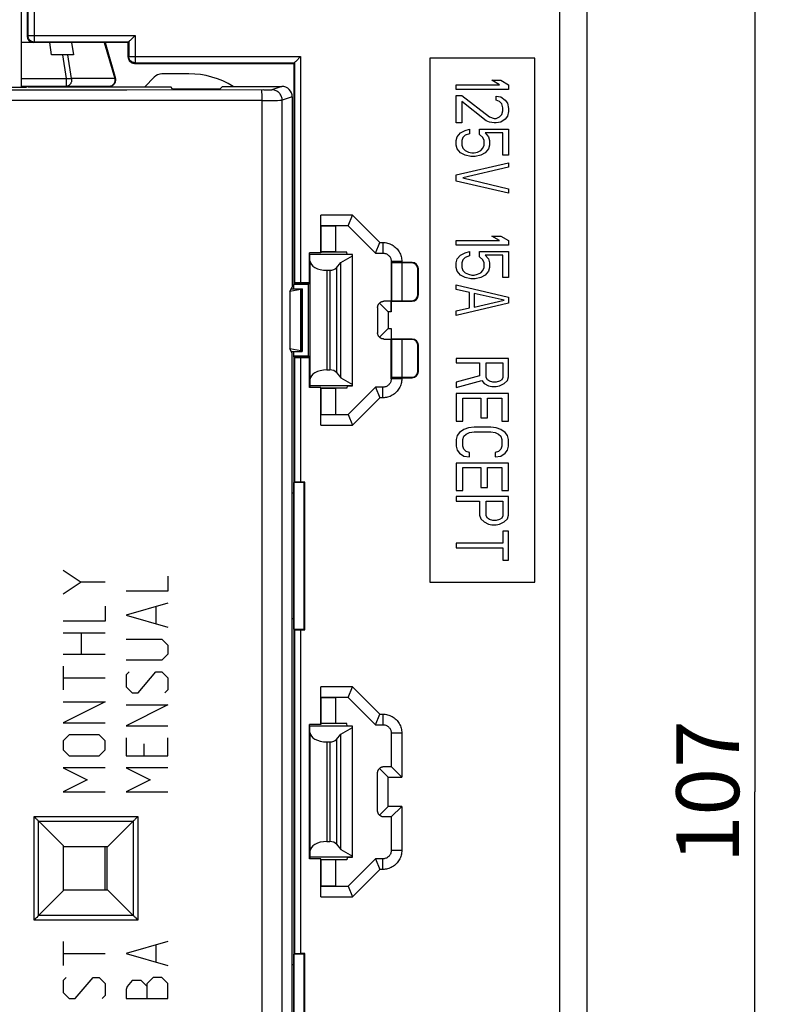
# Model space of a CAD drawing. Units: millimetres. Extents: x 61 to 244, y 51 to 180.
# Drawn here: x 207 to 244, y 95 to 142 of the extents above; entities that cross this region are included whole.
import ezdxf

# ---------------------------------------------------------------- set-up
doc = ezdxf.new("R2010")
doc.units = ezdxf.units.MM
doc.header["$LTSCALE"] = 16.335
doc.layers.get('0').update_dxf_attribs({"linetype": 'CONTINUOUS'})
for name, color, linetype in [('ASSI', 7, 'CONTINUOUS'), ('DRAFT', 7, 'CONTINUOUS'), ('IMPORT_IGES', 7, 'CONTINUOUS'), ('RACCORDO', 7, 'CONTINUOUS')]:
    doc.layers.add(name, color=color, linetype=linetype)
doc.styles.get("Standard").update_dxf_attribs({"font": 'txt', "width": 0.8})
doc.dimstyles.new('DIMSTYLE_1', dxfattribs={"dimtxt": 3, "dimasz": 3, "dimexe": 1.5, "dimexo": 0.5, "dimgap": 0.75, "dimtad": 1, "dimtxsty": 'STANDARD', "dimblk": '_FILLED', "dimblk1": '_FILLED', "dimblk2": '_FILLED', "dimcen": 0.09, "dimadec": 0, "dimazin": 0, "dimtfac": 1, "dimtofl": 0, "dimtmove": 0, "dimatfit": 3, "dimldrblk": '_FILLED', "dimfxl": 1, "dimtolj": 1, "dimarcsym": 0})

# ---------------------------------------------------------------- blocks, each defined once
blk = doc.blocks.new('_FILLED')
at = {"color": 0, "linetype": 'BYBLOCK'}
blk.add_solid([(0, 0), (-1, 0.317), (-1, -0.317)], dxfattribs=at)
blk = doc.blocks.new('*D1')
at = {"color": 7, "linetype": 'CONTINUOUS'}
for p, q in [((229.639, 158.195), (243.639, 158.195)), ((242.139, 158.195), (242.139, 104.695)), ((242.139, 51.195), (242.139, 104.695)), ((229.639, 51.195), (243.639, 51.195))]:
    blk.add_line(p, q, dxfattribs=at)
at = {"color": 7, "linetype": 'CONTINUOUS', "xscale": 3, "yscale": 3, "zscale": 3}
for p, rotation in [((242.139, 158.195), 90), ((242.139, 51.195), 270)]:
    blk.add_blockref('_FILLED', p, dxfattribs=dict(at, rotation=rotation))
at = {"color": 7, "linetype": 'CONTINUOUS', "insert": (238.389, 104.695), "char_height": 3, "width": 9.64286, "attachment_point": 2, "rotation": 90, "line_spacing_factor": 0.9}
blk.add_mtext('107', dxfattribs=at)

msp = doc.modelspace()

# ---------------------------------------------------------------- linework, layer by layer
at = {"color": 253, "linetype": 'CONTINUOUS'}
for p, q in [((232.839, 56.195), (232.839, 153.195)), ((207.448, 145.787), (207.448, 140.775)), ((207.748, 145.787), (207.748, 140.475)), ((207.418, 140.745), (207.448, 140.775)), ((207.448, 140.775), (212.569, 140.775)), ((207.718, 140.445), (207.748, 140.475)), ((207.748, 140.475), (212.269, 140.475)), ((212.269, 140.475), (212.269, 139.775)), ((212.569, 140.775), (212.569, 139.475)), ((212.269, 139.775), (212.239, 139.745)), ((212.269, 139.775), (220.469, 139.775)), ((220.469, 139.775), (220.469, 128.98)), ((212.569, 139.475), (212.539, 139.445)), ((212.569, 139.475), (220.169, 139.475)), ((220.169, 139.475), (220.169, 128.975)), ((212.181, 138.173), (205.653, 138.17)), ((218.714, 138.177), (212.181, 138.173)), ((218.714, 138.177), (218.844, 138.178)), ((218.844, 138.178), (218.928, 138.179)), ((218.928, 138.179), (218.977, 138.18)), ((218.977, 138.18), (219.017, 138.181)), ((219.571, 138.345), (219.089, 138.185)), ((212.186, 137.673), (205.65, 137.67)), ((218.631, 137.677), (212.186, 137.673)), ((218.631, 137.805), (218.629, 137.886)), ((218.631, 137.72), (218.631, 137.805)), ((218.631, 71.714), (218.631, 137.72)), ((218.631, 137.677), (219.099, 137.678)), ((219.099, 137.678), (219.364, 137.68)), ((219.364, 137.68), (219.479, 137.682)), ((219.479, 137.682), (219.534, 137.683)), ((220.071, 137.846), (219.588, 137.685)), ((219.588, 71.706), (219.588, 137.685)), ((224.389, 130.9), (224.389, 130.395)), ((220.914, 130.026), (220.914, 124.365)), ((222.177, 129.689), (222.177, 124.702)), ((225.294, 129.995), (224.789, 129.995)), ((225.767, 129.923), (225.789, 129.945)), ((226.067, 129.623), (226.089, 129.646)), ((221.714, 129.572), (221.714, 124.818)), ((221.86, 129.572), (221.86, 124.818)), ((226.067, 128.418), (226.089, 128.395)), ((225.767, 128.118), (225.789, 128.095)), ((225.767, 126.273), (225.789, 126.295)), ((226.067, 125.973), (226.089, 125.996)), ((220.169, 125.416), (220.169, 119.466)), ((220.469, 125.411), (220.469, 119.472)), ((226.067, 124.768), (226.089, 124.745)), ((225.294, 124.395), (224.789, 124.395)), ((225.767, 124.468), (225.789, 124.445)), ((224.389, 123.491), (224.389, 123.995)), ((209.139, 115.267), (209.997, 114.695)), ((209.997, 114.695), (209.139, 114.124)), ((211.139, 114.695), (209.997, 114.695)), ((214.139, 114.981), (214.139, 114.267)), ((214.139, 114.267), (212.139, 114.267)), ((214.139, 113.695), (212.139, 113.124)), ((211.139, 113.553), (211.139, 112.838)), ((213.568, 113.505), (213.568, 112.743)), ((211.139, 112.838), (209.139, 112.838)), ((212.139, 113.124), (214.139, 112.553)), ((211.139, 112.267), (209.139, 112.267)), ((209.997, 112.267), (209.997, 111.267)), ((220.169, 112.424), (220.169, 96.966)), ((220.469, 112.419), (220.469, 96.972)), ((212.139, 111.981), (213.854, 111.981)), ((213.854, 111.981), (214.139, 111.695)), ((214.139, 111.695), (214.139, 111.267)), ((209.139, 111.267), (211.139, 111.267)), ((213.854, 110.981), (212.139, 110.981)), ((214.139, 111.267), (213.854, 110.981)), ((209.139, 110.695), (209.139, 109.553)), ((212.282, 110.41), (212.139, 110.267)), ((212.711, 109.41), (213.568, 110.41)), ((213.568, 110.41), (213.854, 110.41)), ((213.854, 110.41), (214.139, 110.124)), ((209.139, 110.124), (211.139, 110.124)), ((212.139, 110.267), (212.139, 109.695)), ((214.139, 110.124), (214.139, 109.553)), ((212.139, 109.695), (212.425, 109.41)), ((214.139, 109.553), (213.997, 109.41)), ((211.139, 108.981), (209.139, 107.981)), ((209.139, 108.981), (211.139, 108.981)), ((212.425, 109.41), (212.711, 109.41)), ((214.139, 108.838), (212.139, 107.838)), ((212.139, 108.838), (214.139, 108.838)), ((224.389, 108.4), (224.389, 107.895)), ((209.139, 107.981), (211.139, 107.981)), ((212.139, 107.838), (214.139, 107.838)), ((209.425, 107.41), (209.139, 107.124)), ((209.139, 107.124), (209.139, 106.695)), ((210.854, 107.41), (209.425, 107.41)), ((211.139, 107.124), (210.854, 107.41)), ((211.139, 106.695), (211.139, 107.124)), ((212.139, 107.267), (212.139, 106.41)), ((214.139, 106.41), (214.139, 107.267)), ((220.914, 107.526), (220.914, 101.865)), ((222.177, 107.189), (222.177, 102.202)), ((225.294, 107.495), (224.789, 107.495)), ((209.139, 106.695), (209.425, 106.41)), ((210.854, 106.41), (211.139, 106.695)), ((212.997, 106.41), (212.997, 106.981)), ((221.714, 107.072), (221.714, 102.318)), ((221.86, 107.072), (221.86, 102.318)), ((209.425, 106.41), (210.854, 106.41)), ((212.139, 106.41), (214.139, 106.41)), ((211.139, 105.838), (209.139, 105.838)), ((209.139, 105.838), (210.282, 105.267)), ((214.139, 105.838), (212.139, 105.838)), ((212.139, 105.838), (213.282, 105.267)), ((210.282, 105.267), (209.139, 104.695)), ((213.282, 105.267), (212.139, 104.695)), ((209.139, 104.695), (211.139, 104.695)), ((212.139, 104.695), (214.139, 104.695)), ((207.75, 103.515), (212.707, 103.519)), ((207.75, 98.576), (207.75, 103.515)), ((212.707, 103.519), (212.707, 98.572)), ((207.969, 98.797), (207.969, 103.294)), ((207.971, 103.292), (212.481, 103.296)), ((212.479, 103.293), (212.479, 98.798)), ((224.389, 100.991), (224.389, 101.495)), ((225.294, 101.895), (224.789, 101.895)), ((212.481, 98.795), (207.971, 98.799)), ((212.707, 98.572), (207.75, 98.576)), ((209.139, 97.553), (209.139, 96.41)), ((214.139, 97.553), (212.139, 96.981)), ((213.568, 97.362), (213.568, 96.6)), ((209.139, 96.981), (211.139, 96.981)), ((212.139, 96.981), (214.139, 96.41)), ((209.282, 95.838), (209.139, 95.695)), ((209.711, 94.838), (210.568, 95.838)), ((210.568, 95.838), (210.854, 95.838)), ((210.854, 95.838), (211.139, 95.553)), ((213.425, 95.838), (213.139, 95.553)), ((213.854, 95.838), (213.425, 95.838)), ((214.139, 95.553), (213.854, 95.838)), ((209.139, 95.695), (209.139, 95.124)), ((211.139, 95.553), (211.139, 94.981)), ((212.187, 95.41), (212.139, 95.267)), ((212.425, 95.695), (212.187, 95.41)), ((212.854, 95.695), (212.425, 95.695)), ((213.139, 95.41), (212.854, 95.695)), ((213.139, 94.838), (213.139, 95.553)), ((214.139, 94.838), (214.139, 95.553)), ((209.139, 95.124), (209.425, 94.838)), ((211.139, 94.981), (210.997, 94.838)), ((212.139, 95.267), (212.139, 94.838)), ((209.425, 94.838), (209.711, 94.838)), ((212.139, 94.838), (214.139, 94.838))]:
    msp.add_line(p, q, dxfattribs=at)
at = {"color": 7, "linetype": 'CONTINUOUS'}
for p, q in [((234.139, 56.195), (234.139, 153.195)), ((207.418, 143.695), (207.418, 140.745)), ((212.239, 140.445), (212.269, 140.475)), ((212.351, 140.557), (212.365, 140.571)), ((212.365, 140.571), (212.553, 140.759)), ((212.553, 140.759), (212.569, 140.775)), ((212.239, 140.445), (207.139, 140.445)), ((212.239, 139.745), (212.239, 140.445)), ((220.251, 139.557), (220.265, 139.571)), ((220.265, 139.571), (220.453, 139.759)), ((220.453, 139.759), (220.469, 139.775)), ((226.639, 139.695), (226.639, 114.695)), ((231.639, 139.695), (226.639, 139.695)), ((231.639, 114.695), (231.639, 139.695)), ((212.539, 139.445), (220.139, 139.445)), ((220.139, 139.445), (220.169, 139.475)), ((220.139, 139.445), (220.139, 128.945)), ((229.592, 138.643), (230.017, 138.643)), ((229.964, 138.425), (229.592, 138.643)), ((230.017, 138.643), (230.389, 138.425)), ((201.754, 138.302), (207.389, 138.302)), ((216.737, 138.345), (219.571, 138.345)), ((227.889, 138.206), (227.889, 138.425)), ((227.889, 138.425), (229.964, 138.425)), ((230.389, 138.206), (227.889, 138.206)), ((230.389, 138.425), (230.389, 138.206)), ((220.071, 137.846), (220.071, 128.765)), ((227.889, 136.602), (227.889, 137.914)), ((227.889, 137.914), (228.155, 137.914)), ((228.155, 137.914), (229.485, 136.893)), ((229.804, 137.695), (229.804, 137.878)), ((229.804, 137.878), (230.017, 137.841)), ((229.964, 137.623), (229.804, 137.695)), ((230.017, 137.841), (230.23, 137.695)), ((230.23, 137.695), (230.336, 137.55)), ((228.155, 137.623), (228.155, 136.602)), ((229.326, 136.711), (228.155, 137.623)), ((230.07, 137.513), (229.964, 137.623)), ((230.123, 137.331), (230.07, 137.513)), ((230.07, 137.003), (230.123, 137.185)), ((230.123, 137.185), (230.123, 137.331)), ((230.336, 137.55), (230.389, 137.294)), ((230.389, 137.294), (230.389, 137.149)), ((229.485, 136.638), (229.326, 136.711)), ((229.485, 136.893), (229.698, 136.82)), ((229.698, 136.82), (229.804, 136.82)), ((229.804, 136.82), (229.964, 136.893)), ((229.964, 136.893), (230.07, 137.003)), ((230.23, 136.784), (230.017, 136.638)), ((230.336, 136.93), (230.23, 136.784)), ((230.389, 137.149), (230.336, 136.93)), ((228.155, 136.602), (227.889, 136.602)), ((228.102, 136.128), (228.315, 136.237)), ((228.315, 136.237), (228.528, 136.31)), ((228.528, 136.31), (228.528, 136.091)), ((229.006, 136.055), (229.006, 136.31)), ((229.006, 136.31), (230.389, 136.31)), ((229.698, 136.602), (229.485, 136.638)), ((229.804, 136.602), (229.698, 136.602)), ((230.017, 136.638), (229.804, 136.602)), ((230.389, 136.31), (230.389, 135.07)), ((227.889, 135.763), (227.943, 135.945)), ((227.889, 135.544), (227.889, 135.763)), ((227.943, 135.945), (228.102, 136.128)), ((228.209, 135.909), (228.155, 135.763)), ((228.155, 135.763), (228.155, 135.544)), ((228.315, 136.018), (228.209, 135.909)), ((228.528, 136.091), (228.315, 136.018)), ((229.166, 135.909), (229.006, 136.055)), ((229.219, 135.763), (229.166, 135.909)), ((229.219, 135.544), (229.219, 135.763)), ((230.123, 136.128), (229.272, 136.128)), ((229.272, 136.128), (229.432, 135.945)), ((229.432, 135.945), (229.485, 135.763)), ((229.485, 135.763), (229.485, 135.544)), ((230.123, 135.07), (230.123, 136.128)), ((227.943, 135.362), (227.889, 135.544)), ((228.102, 135.18), (227.943, 135.362)), ((228.155, 135.544), (228.209, 135.399)), ((228.209, 135.399), (228.315, 135.289)), ((228.315, 135.289), (228.475, 135.216)), ((228.9, 135.216), (229.06, 135.289)), ((229.06, 135.289), (229.166, 135.399)), ((229.166, 135.399), (229.219, 135.544)), ((229.432, 135.362), (229.272, 135.18)), ((229.485, 135.544), (229.432, 135.362)), ((228.315, 135.07), (228.102, 135.18)), ((228.581, 134.998), (228.315, 135.07)), ((228.475, 135.216), (228.634, 135.18)), ((228.794, 134.998), (228.581, 134.998)), ((228.634, 135.18), (228.74, 135.18)), ((228.74, 135.18), (228.9, 135.216)), ((229.06, 135.07), (228.794, 134.998)), ((229.272, 135.18), (229.06, 135.07)), ((230.389, 135.07), (230.123, 135.07)), ((227.889, 134.123), (230.389, 134.706)), ((230.389, 134.487), (228.209, 133.977)), ((230.389, 134.706), (230.389, 134.487)), ((227.889, 133.831), (227.889, 134.123)), ((228.209, 133.977), (230.389, 133.466)), ((230.389, 133.248), (227.889, 133.831)), ((230.389, 133.466), (230.389, 133.248)), ((221.435, 131.695), (221.431, 132.2)), ((221.431, 130.402), (221.431, 132.2)), ((222.948, 132.2), (221.431, 132.2)), ((222.739, 131.698), (222.948, 132.2)), ((222.948, 132.2), (224.248, 130.9)), ((222.739, 131.695), (221.435, 131.695)), ((221.439, 131.691), (221.435, 131.695)), ((221.439, 131.691), (221.439, 130.45)), ((221.439, 131.691), (222.135, 131.691)), ((222.139, 131.695), (222.135, 131.691)), ((222.135, 131.691), (222.135, 130.45)), ((222.739, 131.695), (224.039, 130.395)), ((229.592, 131.206), (230.017, 131.206)), ((229.964, 130.987), (229.592, 131.206)), ((230.017, 131.206), (230.389, 130.987)), ((224.039, 130.395), (224.248, 130.9)), ((224.248, 130.9), (224.389, 130.9)), ((227.889, 130.987), (229.964, 130.987)), ((227.889, 130.768), (227.889, 130.987)), ((230.389, 130.768), (227.889, 130.768)), ((230.389, 130.987), (230.389, 130.768)), ((220.889, 128.98), (220.889, 130.402)), ((221.431, 130.402), (220.889, 130.402)), ((220.905, 130.323), (220.889, 130.402)), ((220.914, 130.026), (220.905, 130.323)), ((222.939, 130.323), (220.905, 130.323)), ((221.435, 130.445), (221.431, 130.402)), ((221.439, 130.45), (221.435, 130.445)), ((222.677, 130.445), (221.435, 130.445)), ((222.135, 130.45), (221.439, 130.45)), ((222.135, 130.45), (222.139, 130.445)), ((222.384, 129.944), (222.939, 130.265)), ((222.689, 130.332), (222.677, 130.445)), ((222.939, 130.323), (222.689, 130.332)), ((222.939, 124.068), (222.939, 130.323)), ((224.039, 130.395), (224.389, 130.395)), ((227.943, 130.112), (228.102, 130.294)), ((228.102, 130.294), (228.315, 130.404)), ((228.315, 130.185), (228.209, 130.076)), ((228.315, 130.404), (228.528, 130.477)), ((228.528, 130.258), (228.315, 130.185)), ((228.528, 130.477), (228.528, 130.258)), ((229.006, 130.477), (230.389, 130.477)), ((229.006, 130.222), (229.006, 130.477)), ((229.166, 130.076), (229.006, 130.222)), ((230.123, 130.294), (229.272, 130.294)), ((229.272, 130.294), (229.432, 130.112)), ((230.123, 129.237), (230.123, 130.294)), ((230.389, 130.477), (230.389, 129.237)), ((222.177, 129.689), (222.384, 129.944)), ((222.384, 124.447), (222.384, 129.944)), ((224.788, 130.03), (224.789, 129.995)), ((224.789, 129.995), (224.789, 128.095)), ((225.294, 129.945), (224.789, 129.954)), ((224.798, 129.938), (224.789, 129.954)), ((224.798, 129.938), (225.289, 129.923)), ((224.798, 129.938), (224.798, 128.103)), ((225.767, 129.923), (225.289, 129.923)), ((225.289, 129.923), (225.289, 128.118)), ((225.294, 129.995), (225.294, 129.945)), ((225.789, 129.945), (225.294, 129.945)), ((226.089, 128.395), (226.089, 129.646)), ((227.889, 129.93), (227.943, 130.112)), ((227.889, 129.711), (227.889, 129.93)), ((227.943, 129.529), (227.889, 129.711)), ((228.209, 130.076), (228.155, 129.93)), ((228.155, 129.93), (228.155, 129.711)), ((228.155, 129.711), (228.209, 129.565)), ((229.219, 129.93), (229.166, 130.076)), ((229.166, 129.565), (229.219, 129.711)), ((229.219, 129.711), (229.219, 129.93)), ((229.432, 130.112), (229.485, 129.93)), ((229.485, 129.711), (229.432, 129.529)), ((229.485, 129.93), (229.485, 129.711)), ((221.714, 129.572), (221.86, 129.572)), ((226.067, 128.418), (226.067, 129.623)), ((228.102, 129.347), (227.943, 129.529)), ((228.315, 129.237), (228.102, 129.347)), ((228.209, 129.565), (228.315, 129.456)), ((228.315, 129.456), (228.475, 129.383)), ((228.581, 129.164), (228.315, 129.237)), ((228.475, 129.383), (228.634, 129.347)), ((228.634, 129.347), (228.74, 129.347)), ((228.74, 129.347), (228.9, 129.383)), ((229.06, 129.237), (228.794, 129.164)), ((228.9, 129.383), (229.06, 129.456)), ((229.06, 129.456), (229.166, 129.565)), ((229.272, 129.347), (229.06, 129.237)), ((229.432, 129.529), (229.272, 129.347)), ((230.389, 129.237), (230.123, 129.237)), ((219.947, 128.558), (220.071, 128.765)), ((220.169, 128.975), (220.139, 128.945)), ((220.855, 128.945), (220.139, 128.945)), ((220.139, 128.945), (220.148, 128.902)), ((220.148, 128.695), (220.148, 128.902)), ((220.846, 128.902), (220.148, 128.902)), ((220.889, 128.98), (220.469, 128.98)), ((220.846, 128.902), (220.855, 128.945)), ((220.846, 125.489), (220.846, 128.902)), ((220.855, 128.945), (220.889, 128.98)), ((227.889, 128.654), (227.889, 128.873)), ((227.889, 128.873), (230.389, 128.289)), ((228.794, 129.164), (228.581, 129.164)), ((219.947, 128.558), (219.947, 125.833)), ((220.029, 128.695), (220.539, 128.695)), ((220.539, 128.695), (220.539, 125.695)), ((228.528, 128.508), (227.889, 128.654)), ((228.528, 127.779), (228.528, 128.508)), ((230.177, 128.143), (228.74, 128.472)), ((228.74, 128.472), (228.74, 127.815)), ((230.389, 128.289), (230.389, 127.998)), ((224.139, 127.795), (224.139, 126.595)), ((224.228, 128.007), (224.644, 127.591)), ((224.789, 128.095), (224.439, 128.095)), ((224.789, 128.095), (224.794, 127.591)), ((224.794, 128.095), (224.798, 128.103)), ((224.794, 128.094), (225.789, 128.095)), ((224.794, 127.591), (224.794, 128.094)), ((225.289, 128.118), (224.798, 128.103)), ((225.289, 128.118), (225.767, 128.118)), ((230.389, 127.998), (227.889, 127.414)), ((227.889, 127.633), (228.528, 127.779)), ((228.74, 127.815), (230.177, 128.143)), ((224.794, 127.591), (224.644, 127.591)), ((224.644, 127.591), (224.644, 126.8)), ((227.889, 127.414), (227.889, 127.633)), ((224.228, 126.384), (224.644, 126.8)), ((224.644, 126.8), (224.794, 126.8)), ((224.794, 126.8), (224.789, 126.295)), ((224.794, 126.8), (224.794, 126.297)), ((224.439, 126.295), (224.789, 126.295)), ((224.789, 124.395), (224.789, 126.295)), ((225.789, 126.295), (224.794, 126.297)), ((224.794, 126.297), (224.798, 126.288)), ((224.798, 126.288), (225.289, 126.273)), ((224.798, 126.288), (224.798, 124.453)), ((225.767, 126.273), (225.289, 126.273)), ((225.289, 126.273), (225.289, 124.468)), ((226.067, 124.768), (226.067, 125.973)), ((226.089, 124.745), (226.089, 125.996)), ((220.071, 125.625), (219.947, 125.833)), ((220.029, 125.695), (220.539, 125.695)), ((220.071, 83.765), (220.071, 125.625)), ((220.139, 125.445), (220.148, 125.489)), ((220.139, 125.445), (220.855, 125.445)), ((220.139, 125.445), (220.139, 83.945)), ((220.169, 125.416), (220.139, 125.445)), ((220.148, 125.489), (220.148, 125.695)), ((220.148, 125.489), (220.846, 125.489)), ((220.846, 125.489), (220.855, 125.445)), ((220.855, 125.445), (220.889, 125.411)), ((220.469, 125.411), (220.889, 125.411)), ((220.889, 123.989), (220.889, 125.411)), ((230.389, 125.373), (227.889, 125.373)), ((227.889, 125.373), (227.889, 125.154)), ((227.889, 125.154), (229.006, 125.154)), ((229.006, 125.154), (229.006, 124.534)), ((229.326, 125.154), (230.123, 125.154)), ((229.326, 124.461), (229.326, 125.154)), ((230.123, 125.154), (230.123, 124.461)), ((230.389, 124.498), (230.389, 125.373)), ((221.714, 124.818), (221.86, 124.818)), ((222.177, 124.702), (222.384, 124.447)), ((229.006, 124.534), (227.889, 124.242)), ((230.336, 124.315), (230.389, 124.498)), ((220.905, 124.068), (220.889, 123.989)), ((220.914, 124.365), (220.905, 124.068)), ((222.939, 124.068), (220.905, 124.068)), ((222.384, 124.447), (222.939, 124.126)), ((222.689, 124.059), (222.677, 123.945)), ((222.689, 124.059), (222.939, 124.068)), ((224.789, 124.395), (224.788, 124.361)), ((224.789, 124.437), (224.798, 124.453)), ((224.789, 124.437), (225.294, 124.445)), ((225.289, 124.468), (224.798, 124.453)), ((225.289, 124.468), (225.767, 124.468)), ((225.294, 124.445), (225.789, 124.445)), ((225.294, 124.445), (225.294, 124.395)), ((227.889, 123.987), (229.113, 124.315)), ((227.889, 124.242), (227.889, 123.987)), ((229.113, 124.315), (229.219, 124.169)), ((229.219, 124.169), (229.432, 124.06)), ((229.379, 124.352), (229.326, 124.461)), ((229.485, 124.279), (229.379, 124.352)), ((229.432, 124.06), (229.592, 124.024)), ((229.645, 124.242), (229.485, 124.279)), ((229.592, 124.024), (229.804, 124.024)), ((229.804, 124.242), (229.645, 124.242)), ((229.964, 124.279), (229.804, 124.242)), ((229.804, 124.024), (229.964, 124.06)), ((230.07, 124.352), (229.964, 124.279)), ((229.964, 124.06), (230.177, 124.169)), ((230.123, 124.461), (230.07, 124.352)), ((230.177, 124.169), (230.336, 124.315)), ((221.431, 123.989), (220.889, 123.989)), ((221.435, 123.945), (221.431, 123.989)), ((221.431, 122.191), (221.431, 123.989)), ((222.677, 123.945), (221.435, 123.945)), ((221.439, 123.941), (221.435, 123.945)), ((222.135, 123.941), (221.439, 123.941)), ((221.439, 123.941), (221.439, 122.7)), ((222.135, 123.941), (222.139, 123.945)), ((222.135, 123.941), (222.135, 122.7)), ((224.039, 123.995), (222.739, 122.695)), ((224.389, 123.995), (224.039, 123.995)), ((224.039, 123.995), (224.248, 123.491)), ((230.389, 123.695), (227.889, 123.695)), ((227.889, 123.695), (227.889, 122.383)), ((230.389, 122.383), (230.389, 123.695)), ((224.248, 123.491), (222.948, 122.191)), ((224.389, 123.491), (224.248, 123.491)), ((228.209, 123.477), (229.06, 123.477)), ((228.209, 122.383), (228.209, 123.477)), ((229.06, 123.477), (229.06, 122.529)), ((229.379, 123.477), (230.07, 123.477)), ((229.379, 122.529), (229.379, 123.477)), ((230.07, 123.477), (230.07, 122.383)), ((221.431, 122.191), (221.435, 122.695)), ((221.439, 122.7), (221.435, 122.695)), ((221.435, 122.695), (222.739, 122.695)), ((221.439, 122.7), (222.135, 122.7)), ((222.139, 122.695), (222.135, 122.7)), ((222.739, 122.695), (222.948, 122.191)), ((221.431, 122.191), (222.948, 122.191)), ((227.889, 122.383), (228.209, 122.383)), ((229.06, 122.529), (229.379, 122.529)), ((230.07, 122.383), (230.389, 122.383)), ((227.943, 121.69), (227.889, 121.508)), ((228.049, 121.836), (227.943, 121.69)), ((228.262, 121.982), (228.049, 121.836)), ((228.475, 122.055), (228.262, 121.982)), ((228.262, 121.654), (228.368, 121.763)), ((228.368, 121.763), (228.528, 121.836)), ((228.74, 122.091), (228.475, 122.055)), ((228.528, 121.836), (228.74, 121.873)), ((229.538, 122.091), (228.74, 122.091)), ((228.74, 121.873), (229.538, 121.873)), ((229.804, 122.055), (229.538, 122.091)), ((229.538, 121.873), (229.751, 121.836)), ((229.751, 121.836), (229.911, 121.763)), ((230.017, 121.982), (229.804, 122.055)), ((229.911, 121.763), (230.017, 121.654)), ((230.23, 121.836), (230.017, 121.982)), ((230.336, 121.69), (230.23, 121.836)), ((230.389, 121.508), (230.336, 121.69)), ((227.889, 121.508), (227.889, 121.18)), ((228.209, 121.508), (228.262, 121.654)), ((228.209, 121.18), (228.209, 121.508)), ((230.017, 121.654), (230.07, 121.508)), ((230.07, 121.508), (230.07, 121.18)), ((230.389, 121.18), (230.389, 121.508)), ((227.889, 121.18), (227.943, 120.998)), ((227.943, 120.998), (228.049, 120.852)), ((228.049, 120.852), (228.262, 120.706)), ((228.262, 121.034), (228.209, 121.18)), ((228.368, 120.925), (228.262, 121.034)), ((228.528, 120.888), (228.368, 120.925)), ((228.528, 120.669), (228.528, 120.888)), ((229.911, 120.925), (229.751, 120.888)), ((229.751, 120.888), (229.751, 120.669)), ((230.017, 121.034), (229.911, 120.925)), ((230.07, 121.18), (230.017, 121.034)), ((230.017, 120.706), (230.23, 120.852)), ((230.23, 120.852), (230.336, 120.998)), ((230.336, 120.998), (230.389, 121.18)), ((230.389, 120.378), (227.889, 120.378)), ((227.889, 120.378), (227.889, 119.065)), ((228.262, 120.706), (228.528, 120.669)), ((229.751, 120.669), (230.017, 120.706)), ((230.389, 119.065), (230.389, 120.378)), ((228.209, 120.159), (229.06, 120.159)), ((228.209, 119.065), (228.209, 120.159)), ((229.06, 120.159), (229.06, 119.211)), ((229.379, 120.159), (230.07, 120.159)), ((229.379, 119.211), (229.379, 120.159)), ((230.07, 120.159), (230.07, 119.065)), ((220.169, 119.466), (220.148, 119.445)), ((220.639, 119.445), (220.148, 119.445)), ((220.148, 112.445), (220.148, 119.445)), ((220.666, 119.472), (220.469, 119.472)), ((220.666, 119.472), (220.639, 119.445)), ((220.639, 112.445), (220.639, 119.445)), ((220.666, 112.419), (220.666, 119.472)), ((220.139, 118.945), (220.071, 118.945)), ((227.889, 119.065), (228.209, 119.065)), ((229.06, 119.211), (229.379, 119.211)), ((230.07, 119.065), (230.389, 119.065)), ((230.389, 118.774), (227.889, 118.774)), ((227.889, 118.774), (227.889, 118.555)), ((227.889, 118.555), (229.006, 118.555)), ((229.006, 118.555), (229.006, 117.899)), ((229.326, 118.555), (230.123, 118.555)), ((229.326, 117.862), (229.326, 118.555)), ((230.123, 118.555), (230.123, 117.862)), ((230.389, 117.899), (230.389, 118.774)), ((229.006, 117.899), (229.06, 117.716)), ((229.06, 117.716), (229.219, 117.57)), ((229.219, 117.57), (229.432, 117.461)), ((229.379, 117.753), (229.326, 117.862)), ((229.485, 117.68), (229.379, 117.753)), ((229.432, 117.461), (229.592, 117.425)), ((229.645, 117.643), (229.485, 117.68)), ((229.804, 117.643), (229.645, 117.643)), ((229.964, 117.68), (229.804, 117.643)), ((229.804, 117.425), (229.964, 117.461)), ((230.07, 117.753), (229.964, 117.68)), ((229.964, 117.461), (230.177, 117.57)), ((230.123, 117.862), (230.07, 117.753)), ((230.177, 117.57), (230.336, 117.716)), ((230.336, 117.716), (230.389, 117.899)), ((229.592, 117.425), (229.804, 117.425)), ((230.389, 117.133), (230.123, 117.133)), ((230.123, 117.133), (230.123, 116.55)), ((230.389, 115.748), (230.389, 117.133)), ((230.123, 116.55), (227.889, 116.55)), ((227.889, 116.55), (227.889, 116.331)), ((227.889, 116.331), (230.123, 116.331)), ((230.123, 116.331), (230.123, 115.748)), ((230.123, 115.748), (230.389, 115.748)), ((226.639, 114.695), (231.639, 114.695)), ((220.139, 112.945), (220.071, 112.945)), ((220.148, 112.445), (220.639, 112.445)), ((220.169, 112.424), (220.148, 112.445)), ((220.469, 112.419), (220.666, 112.419)), ((220.666, 112.419), (220.639, 112.445)), ((222.948, 109.7), (221.431, 109.7)), ((221.435, 109.195), (221.431, 109.7)), ((221.431, 107.902), (221.431, 109.7)), ((222.739, 109.198), (222.948, 109.7)), ((222.948, 109.7), (224.248, 108.4)), ((222.739, 109.195), (221.435, 109.195)), ((221.439, 109.191), (221.435, 109.195)), ((221.439, 109.191), (222.135, 109.191)), ((221.439, 109.191), (221.439, 107.95)), ((222.139, 109.195), (222.135, 109.191)), ((222.135, 109.191), (222.135, 107.95)), ((222.739, 109.195), (224.039, 107.895)), ((224.039, 107.895), (224.248, 108.4)), ((224.248, 108.4), (224.389, 108.4)), ((221.431, 107.902), (220.889, 107.902)), ((220.889, 101.489), (220.889, 107.902)), ((220.905, 107.823), (220.889, 107.902)), ((222.939, 107.823), (220.905, 107.823)), ((220.914, 107.526), (220.905, 107.823)), ((221.435, 107.945), (221.431, 107.902)), ((221.439, 107.95), (221.435, 107.945)), ((222.677, 107.945), (221.435, 107.945)), ((222.135, 107.95), (221.439, 107.95)), ((222.135, 107.95), (222.139, 107.945)), ((222.384, 107.444), (222.939, 107.765)), ((222.689, 107.832), (222.677, 107.945)), ((222.939, 107.823), (222.689, 107.832)), ((222.939, 101.568), (222.939, 107.823)), ((224.039, 107.895), (224.389, 107.895)), ((222.177, 107.189), (222.384, 107.444)), ((222.384, 101.947), (222.384, 107.444)), ((224.789, 107.495), (224.789, 105.895)), ((225.294, 107.495), (225.294, 105.391)), ((221.714, 107.072), (221.86, 107.072)), ((224.228, 105.807), (224.644, 105.391)), ((224.439, 105.895), (224.789, 105.895)), ((224.789, 105.895), (225.294, 105.391)), ((224.139, 103.795), (224.139, 105.595)), ((224.644, 105.391), (225.294, 105.391)), ((224.644, 104), (224.644, 105.391)), ((224.228, 103.584), (224.644, 104)), ((225.294, 104), (224.644, 104)), ((225.294, 104), (224.789, 103.495)), ((225.294, 104), (225.294, 101.895)), ((224.789, 103.495), (224.439, 103.495)), ((224.789, 103.495), (224.789, 101.895)), ((211.264, 102.085), (212.479, 103.293)), ((212.479, 103.293), (212.481, 103.296)), ((209.152, 102.083), (211.264, 102.085)), ((209.153, 99.982), (209.153, 102.109)), ((211.23, 102.086), (211.23, 100.005)), ((221.714, 102.318), (221.86, 102.318)), ((222.177, 102.202), (222.384, 101.947)), ((222.384, 101.947), (222.939, 101.626)), ((220.905, 101.568), (220.889, 101.489)), ((221.431, 101.489), (220.889, 101.489)), ((220.914, 101.865), (220.905, 101.568)), ((222.939, 101.568), (220.905, 101.568)), ((221.435, 101.445), (221.431, 101.489)), ((221.431, 99.691), (221.431, 101.489)), ((222.689, 101.559), (222.677, 101.445)), ((222.689, 101.559), (222.939, 101.568)), ((224.039, 101.495), (222.739, 100.195)), ((224.389, 101.495), (224.039, 101.495)), ((224.039, 101.495), (224.248, 100.991)), ((222.677, 101.445), (221.435, 101.445)), ((221.439, 101.441), (221.435, 101.445)), ((222.135, 101.441), (221.439, 101.441)), ((221.439, 101.441), (221.439, 100.2)), ((222.135, 101.441), (222.139, 101.445)), ((222.135, 101.441), (222.135, 100.2)), ((224.248, 100.991), (222.948, 99.691)), ((224.389, 100.991), (224.248, 100.991)), ((221.431, 99.691), (221.435, 100.195)), ((221.439, 100.2), (221.435, 100.195)), ((221.435, 100.195), (222.739, 100.195)), ((221.439, 100.2), (222.135, 100.2)), ((222.139, 100.195), (222.135, 100.2)), ((222.739, 100.195), (222.948, 99.691)), ((209.153, 99.982), (207.969, 98.797)), ((211.264, 100.006), (209.152, 100.008)), ((221.431, 99.691), (222.948, 99.691)), ((212.481, 98.795), (212.479, 98.798)), ((207.776, 98.602), (207.75, 98.576)), ((220.169, 96.966), (220.148, 96.945)), ((220.639, 96.945), (220.148, 96.945)), ((220.148, 89.945), (220.148, 96.945)), ((220.666, 96.972), (220.469, 96.972)), ((220.666, 96.972), (220.639, 96.945)), ((220.639, 89.945), (220.639, 96.945)), ((220.666, 89.919), (220.666, 96.972)), ((220.139, 96.445), (220.071, 96.445))]:
    msp.add_line(p, q, dxfattribs=at)
at = {"color": 253, "linetype": 'CONTINUOUS'}
for points in [[(207.448, 140.775), (207.449, 140.749), (207.453, 140.724), (207.458, 140.698), (207.466, 140.674), (207.476, 140.649), (207.488, 140.626), (207.502, 140.604), (207.518, 140.583), (207.536, 140.564), (207.555, 140.546), (207.576, 140.53), (207.598, 140.516), (207.621, 140.504), (207.645, 140.493), (207.67, 140.486), (207.696, 140.48), (207.722, 140.476), (207.748, 140.475)], [(212.569, 139.475), (212.543, 139.476), (212.518, 139.48), (212.492, 139.485), (212.467, 139.493), (212.443, 139.503), (212.42, 139.515), (212.398, 139.529), (212.377, 139.545), (212.358, 139.563), (212.34, 139.582), (212.324, 139.603), (212.31, 139.625), (212.298, 139.648), (212.287, 139.672), (212.279, 139.697), (212.274, 139.723), (212.27, 139.749), (212.269, 139.775)], [(218.629, 137.886), (218.628, 137.924), (218.628, 137.961), (218.626, 137.995), (218.625, 138.027), (218.624, 138.057), (218.622, 138.083), (218.621, 138.107), (218.619, 138.127), (218.618, 138.144), (218.616, 138.158), (218.614, 138.168), (218.612, 138.174), (218.61, 138.177)], [(219.017, 138.181), (219.034, 138.181), (219.049, 138.182), (219.062, 138.183), (219.072, 138.183), (219.08, 138.184), (219.086, 138.184), (219.089, 138.185)], [(219.588, 137.685), (219.586, 137.729), (219.58, 137.772), (219.571, 137.814), (219.558, 137.856), (219.541, 137.896), (219.521, 137.935), (219.498, 137.972), (219.471, 138.006), (219.442, 138.038), (219.41, 138.068), (219.375, 138.094), (219.338, 138.118), (219.3, 138.138), (219.259, 138.155), (219.218, 138.168), (219.175, 138.177), (219.132, 138.183), (219.089, 138.185)], [(219.534, 137.683), (219.555, 137.683), (219.571, 137.684), (219.582, 137.684), (219.588, 137.685)]]:
    msp.add_lwpolyline(points, dxfattribs=at)
at = {"color": 7, "linetype": 'CONTINUOUS'}
for points in [[(212.269, 140.475), (212.271, 140.477), (212.274, 140.48), (212.279, 140.485), (212.286, 140.492), (212.295, 140.501), (212.314, 140.52)], [(212.314, 140.52), (212.326, 140.532), (212.351, 140.557)], [(212.239, 139.745), (212.241, 139.72), (212.244, 139.694), (212.25, 139.668), (212.257, 139.643), (212.268, 139.618), (212.28, 139.595), (212.294, 139.573), (212.31, 139.552), (212.327, 139.533), (212.346, 139.516), (212.367, 139.5), (212.389, 139.486), (212.412, 139.474), (212.437, 139.463), (212.462, 139.456), (212.488, 139.45), (212.514, 139.447), (212.539, 139.445)], [(220.169, 139.475), (220.171, 139.477), (220.174, 139.48), (220.179, 139.485), (220.186, 139.492), (220.195, 139.501), (220.214, 139.52)], [(220.214, 139.52), (220.226, 139.532), (220.251, 139.557)], [(224.389, 130.9), (224.447, 130.898), (224.504, 130.893), (224.561, 130.883), (224.618, 130.87), (224.675, 130.854), (224.73, 130.833), (224.785, 130.809), (224.838, 130.781), (224.888, 130.75), (224.937, 130.715), (224.984, 130.677), (225.028, 130.636), (225.069, 130.592), (225.107, 130.546), (225.142, 130.497), (225.173, 130.446), (225.202, 130.393), (225.226, 130.339), (225.247, 130.283), (225.264, 130.226), (225.277, 130.169), (225.286, 130.112), (225.292, 130.054), (225.294, 129.995)], [(224.389, 130.395), (224.424, 130.394), (224.459, 130.389), (224.493, 130.382), (224.526, 130.371), (224.558, 130.358), (224.589, 130.342), (224.619, 130.323), (224.647, 130.302), (224.672, 130.278), (224.696, 130.253), (224.717, 130.225), (224.736, 130.195), (224.752, 130.165), (224.765, 130.132), (224.776, 130.099), (224.783, 130.065), (224.788, 130.03)], [(224.139, 127.795), (224.14, 127.814), (224.142, 127.832), (224.145, 127.85), (224.149, 127.869), (224.154, 127.888), (224.161, 127.907), (224.169, 127.925), (224.179, 127.943), (224.189, 127.96), (224.201, 127.976), (224.214, 127.992), (224.228, 128.007)], [(224.228, 128.007), (224.243, 128.021), (224.259, 128.034), (224.275, 128.046), (224.292, 128.056), (224.31, 128.066), (224.328, 128.074), (224.347, 128.081), (224.366, 128.086), (224.385, 128.09), (224.403, 128.093), (224.421, 128.095), (224.439, 128.095)], [(224.228, 126.384), (224.214, 126.399), (224.201, 126.415), (224.189, 126.431), (224.179, 126.448), (224.169, 126.466), (224.161, 126.484), (224.154, 126.503), (224.149, 126.522), (224.145, 126.541), (224.142, 126.559), (224.14, 126.577), (224.139, 126.595)], [(224.439, 126.295), (224.421, 126.296), (224.403, 126.298), (224.385, 126.301), (224.366, 126.305), (224.347, 126.31), (224.328, 126.317), (224.31, 126.325), (224.292, 126.335), (224.275, 126.345), (224.259, 126.357), (224.243, 126.37), (224.228, 126.384)], [(225.294, 124.395), (225.292, 124.338), (225.287, 124.281), (225.277, 124.224), (225.264, 124.167), (225.248, 124.11), (225.227, 124.054), (225.203, 124), (225.175, 123.947), (225.144, 123.896), (225.109, 123.848), (225.071, 123.801), (225.03, 123.757), (224.986, 123.716), (224.94, 123.678), (224.891, 123.643), (224.84, 123.612), (224.787, 123.583), (224.733, 123.559), (224.677, 123.538), (224.62, 123.521), (224.563, 123.508), (224.505, 123.498), (224.448, 123.493), (224.389, 123.491)], [(224.788, 124.361), (224.783, 124.326), (224.776, 124.292), (224.765, 124.259), (224.752, 124.226), (224.736, 124.195), (224.717, 124.166), (224.696, 124.138), (224.672, 124.113), (224.647, 124.089), (224.619, 124.068), (224.589, 124.049), (224.558, 124.033), (224.526, 124.02), (224.493, 124.009), (224.459, 124.002), (224.424, 123.997), (224.389, 123.995)], [(224.389, 108.4), (224.447, 108.398), (224.504, 108.393), (224.561, 108.383), (224.618, 108.37), (224.675, 108.354), (224.73, 108.333), (224.785, 108.309), (224.838, 108.281), (224.888, 108.25), (224.937, 108.215), (224.984, 108.177), (225.028, 108.136), (225.069, 108.092), (225.107, 108.046), (225.142, 107.997), (225.173, 107.946), (225.202, 107.893), (225.226, 107.839), (225.247, 107.783), (225.264, 107.726), (225.277, 107.669), (225.286, 107.612), (225.292, 107.554), (225.294, 107.495)], [(224.389, 107.895), (224.424, 107.894), (224.459, 107.889), (224.493, 107.882), (224.526, 107.871), (224.558, 107.858), (224.589, 107.842), (224.619, 107.823), (224.647, 107.802), (224.672, 107.778), (224.696, 107.753), (224.717, 107.725), (224.736, 107.695), (224.752, 107.665), (224.765, 107.632), (224.776, 107.599), (224.783, 107.565), (224.788, 107.53), (224.789, 107.495)], [(224.139, 105.595), (224.14, 105.614), (224.142, 105.632), (224.145, 105.65), (224.149, 105.669), (224.154, 105.688), (224.161, 105.707), (224.169, 105.725), (224.179, 105.743), (224.189, 105.76), (224.201, 105.776), (224.214, 105.792), (224.228, 105.807)], [(224.228, 105.807), (224.243, 105.821), (224.259, 105.834), (224.275, 105.846), (224.292, 105.856), (224.31, 105.866), (224.328, 105.874), (224.347, 105.881), (224.366, 105.886), (224.385, 105.89), (224.403, 105.893), (224.421, 105.895), (224.439, 105.895)], [(207.75, 103.515), (207.776, 103.488), (207.829, 103.436)], [(207.829, 103.436), (207.854, 103.411), (207.879, 103.386), (207.903, 103.361), (207.927, 103.338), (207.949, 103.316), (207.969, 103.294)], [(212.481, 103.296), (212.503, 103.318), (212.527, 103.341), (212.552, 103.364), (212.577, 103.389)], [(212.577, 103.389), (212.628, 103.44), (212.655, 103.466), (212.681, 103.493), (212.707, 103.519)], [(224.228, 103.584), (224.214, 103.599), (224.201, 103.615), (224.189, 103.631), (224.179, 103.648), (224.169, 103.666), (224.161, 103.684), (224.154, 103.703), (224.149, 103.722), (224.145, 103.741), (224.142, 103.759), (224.14, 103.777), (224.139, 103.795)], [(224.439, 103.495), (224.421, 103.496), (224.403, 103.498), (224.385, 103.501), (224.366, 103.505), (224.347, 103.51), (224.328, 103.517), (224.31, 103.525), (224.292, 103.535), (224.275, 103.545), (224.259, 103.557), (224.243, 103.57), (224.228, 103.584)], [(209.153, 102.109), (208.101, 103.162), (207.969, 103.294)], [(225.294, 101.895), (225.292, 101.838), (225.287, 101.781), (225.277, 101.724), (225.264, 101.667), (225.248, 101.61), (225.227, 101.554), (225.203, 101.5), (225.175, 101.447), (225.144, 101.396), (225.109, 101.348), (225.071, 101.301), (225.03, 101.257), (224.986, 101.216), (224.94, 101.178), (224.891, 101.143), (224.84, 101.112), (224.787, 101.083), (224.733, 101.059), (224.677, 101.038), (224.62, 101.021), (224.563, 101.008), (224.505, 100.998), (224.448, 100.993), (224.389, 100.991)], [(224.789, 101.895), (224.788, 101.861), (224.783, 101.826), (224.776, 101.792), (224.765, 101.759), (224.752, 101.726), (224.736, 101.695), (224.717, 101.666), (224.696, 101.638), (224.672, 101.613), (224.647, 101.589), (224.619, 101.568), (224.589, 101.549), (224.558, 101.533), (224.526, 101.52), (224.493, 101.509), (224.459, 101.502), (224.424, 101.497), (224.389, 101.495)], [(211.264, 100.006), (212.343, 98.932), (212.479, 98.798)], [(207.879, 98.705), (207.854, 98.68), (207.828, 98.654), (207.776, 98.602)], [(207.969, 98.797), (207.949, 98.776), (207.927, 98.753), (207.879, 98.705)], [(212.481, 98.795), (212.503, 98.773), (212.527, 98.75), (212.552, 98.726), (212.577, 98.702), (212.602, 98.676), (212.655, 98.625)], [(212.655, 98.625), (212.681, 98.598), (212.707, 98.572)]]:
    msp.add_lwpolyline(points, dxfattribs=at)
for centre, major_axis, ratio, start_param, end_param in [((207.719, 140.746), (0.212, 0.212), 0.999695, -3.926839, -2.356347), ((219.57, 137.845), (0.475, 0.158), 0.998478, -0.32105, 1.248833), ((221.714, 130.034), (0.8, 0), 0.57735, -3.124139, -1.570796), ((221.86, 129.774), (0.35, 0), 0.57735, -1.570796, -0.436332), ((225.767, 129.623), (0.212, 0.212), 0.999695, -0.785246, 0.785246), ((225.789, 129.645), (0.212, 0.212), 0.999695, -0.785246, 0.785246), ((220.469, 128.975), (0.3, 0), 0.017455, 1.570796, 3.124139), ((225.767, 128.418), (0.212, -0.212), 0.999695, -0.785246, 0.785246), ((225.789, 128.396), (-0.212, 0.212), 0.999695, -3.926839, -2.356347), ((225.767, 125.973), (0.212, 0.212), 0.999695, -0.785246, 0.785246), ((225.789, 125.995), (0.212, 0.212), 0.999695, -0.785246, 0.785246), ((220.469, 125.416), (0.3, 0), 0.017455, -3.124139, -1.570796), ((221.714, 124.357), (0.8, 0), 0.57735, 1.570796, 3.124139), ((221.86, 124.616), (0.35, 0), 0.57735, 0.436332, 1.570796), ((225.767, 124.768), (0.212, -0.212), 0.999695, -0.785246, 0.785246), ((225.789, 124.746), (-0.212, 0.212), 0.999695, -3.926839, -2.356347), ((220.469, 119.466), (0.3, 0), 0.017455, 1.570796, 3.124139), ((220.469, 112.425), (0.3, 0), 0.017455, -3.124139, -1.570796), ((221.714, 107.534), (0.8, 0), 0.57735, -3.124139, -1.570796), ((221.86, 107.274), (0.35, 0), 0.57735, -1.570796, -0.436332), ((221.714, 101.857), (0.8, 0), 0.57735, 1.570796, 3.124139), ((221.86, 102.116), (0.35, 0), 0.57735, 0.436332, 1.570796), ((220.469, 96.966), (0.3, 0), 0.017455, 1.570796, 3.124139)]:
    msp.add_ellipse(centre, major_axis=major_axis, ratio=ratio, start_param=start_param, end_param=end_param, dxfattribs=at)
at = {"layer": 'ASSI', "color": 7, "linetype": 'CONTINUOUS'}
for p, q in [((201.754, 138.302), (207.389, 138.302)), ((207.477, 138.319), (207.389, 138.302)), ((207.477, 138.319), (214.268, 138.319)), ((214.35, 138.237), (214.268, 138.319)), ((214.35, 138.237), (216.629, 138.237)), ((216.629, 138.237), (216.737, 138.345)), ((216.737, 138.345), (219.571, 138.345)), ((220.071, 137.846), (220.071, 128.765)), ((219.947, 128.558), (220.071, 128.765)), ((220.47, 128.656), (219.947, 128.558)), ((219.947, 128.558), (219.947, 125.833)), ((220.029, 128.695), (220.539, 128.695)), ((220.539, 128.695), (220.515, 128.671)), ((220.539, 128.695), (220.539, 125.695)), ((220.47, 125.735), (219.947, 125.833)), ((220.071, 125.625), (219.947, 125.833)), ((220.029, 125.695), (220.539, 125.695)), ((220.071, 83.765), (220.071, 125.625)), ((220.539, 125.695), (220.515, 125.72)), ((220.139, 118.945), (220.071, 118.945)), ((220.139, 112.945), (220.071, 112.945)), ((211.264, 102.085), (212.479, 103.293)), ((212.479, 103.293), (212.481, 103.296)), ((209.152, 102.083), (211.264, 102.085)), ((209.153, 99.982), (209.153, 102.109)), ((211.23, 102.086), (211.23, 100.005)), ((209.153, 99.982), (207.969, 98.797)), ((211.264, 100.006), (209.152, 100.008)), ((212.481, 98.795), (212.479, 98.798)), ((207.776, 98.602), (207.75, 98.576)), ((220.139, 96.445), (220.071, 96.445))]:
    msp.add_line(p, q, dxfattribs=at)
at = {"layer": 'ASSI', "color": 253, "linetype": 'CONTINUOUS'}
for p, q in [((212.181, 138.173), (205.653, 138.17)), ((218.714, 138.177), (212.181, 138.173)), ((218.714, 138.177), (218.844, 138.178)), ((218.844, 138.178), (218.928, 138.179)), ((218.928, 138.179), (218.977, 138.18)), ((218.977, 138.18), (219.017, 138.181)), ((219.571, 138.345), (219.089, 138.185)), ((212.186, 137.673), (205.65, 137.67)), ((218.631, 137.677), (212.186, 137.673)), ((218.631, 137.805), (218.629, 137.886)), ((218.631, 137.72), (218.631, 137.805)), ((218.631, 71.714), (218.631, 137.72)), ((218.631, 137.677), (219.099, 137.678)), ((219.099, 137.678), (219.364, 137.68)), ((219.364, 137.68), (219.479, 137.682)), ((219.479, 137.682), (219.534, 137.683)), ((220.071, 137.846), (219.588, 137.685)), ((219.588, 71.706), (219.588, 137.685)), ((220.47, 125.735), (220.47, 128.656)), ((220.515, 125.72), (220.515, 128.671)), ((207.75, 103.515), (212.707, 103.519)), ((207.75, 98.576), (207.75, 103.515)), ((212.707, 103.519), (212.707, 98.572)), ((207.969, 98.797), (207.969, 103.294)), ((207.971, 103.292), (212.481, 103.296)), ((212.479, 103.293), (212.479, 98.798)), ((212.481, 98.795), (207.971, 98.799)), ((212.707, 98.572), (207.75, 98.576))]:
    msp.add_line(p, q, dxfattribs=at)
for points in [[(218.629, 137.886), (218.628, 137.924), (218.628, 137.961), (218.626, 137.995), (218.625, 138.027), (218.624, 138.057), (218.622, 138.083), (218.621, 138.107), (218.619, 138.127), (218.618, 138.144), (218.616, 138.158), (218.614, 138.168), (218.612, 138.174), (218.61, 138.177)], [(219.017, 138.181), (219.034, 138.181), (219.049, 138.182), (219.062, 138.183), (219.072, 138.183), (219.08, 138.184), (219.086, 138.184), (219.089, 138.185)], [(219.588, 137.685), (219.586, 137.729), (219.58, 137.772), (219.571, 137.814), (219.558, 137.856), (219.541, 137.896), (219.521, 137.935), (219.498, 137.972), (219.471, 138.006), (219.442, 138.038), (219.41, 138.068), (219.375, 138.094), (219.338, 138.118), (219.3, 138.138), (219.259, 138.155), (219.218, 138.168), (219.175, 138.177), (219.132, 138.183), (219.089, 138.185)], [(219.534, 137.683), (219.555, 137.683), (219.571, 137.684), (219.582, 137.684), (219.588, 137.685)]]:
    msp.add_lwpolyline(points, dxfattribs=at)
at = {"layer": 'ASSI', "color": 7, "linetype": 'CONTINUOUS'}
for points in [[(207.75, 103.515), (207.776, 103.488), (207.829, 103.436)], [(207.829, 103.436), (207.854, 103.411), (207.879, 103.386), (207.903, 103.361), (207.927, 103.338), (207.949, 103.316), (207.969, 103.294)], [(212.481, 103.296), (212.503, 103.318), (212.527, 103.341), (212.552, 103.364), (212.577, 103.389)], [(212.577, 103.389), (212.628, 103.44), (212.655, 103.466), (212.681, 103.493), (212.707, 103.519)], [(209.153, 102.109), (208.101, 103.162), (207.969, 103.294)], [(211.264, 100.006), (212.343, 98.932), (212.479, 98.798)], [(207.879, 98.705), (207.854, 98.68), (207.828, 98.654), (207.776, 98.602)], [(207.969, 98.797), (207.949, 98.776), (207.927, 98.753), (207.879, 98.705)], [(212.481, 98.795), (212.503, 98.773), (212.527, 98.75), (212.552, 98.726), (212.577, 98.702), (212.602, 98.676), (212.655, 98.625)], [(212.655, 98.625), (212.681, 98.598), (212.707, 98.572)]]:
    msp.add_lwpolyline(points, dxfattribs=at)
for centre, major_axis, ratio, start_param, end_param in [((219.57, 137.845), (0.475, 0.158), 0.998478, -0.32105, 1.248833), ((220.017, 128.675), (0.5, 0), 0.087489, -0.436332, -0.087266), ((220.017, 125.716), (0.5, 0), 0.087489, 0.087266, 0.436332)]:
    msp.add_ellipse(centre, major_axis=major_axis, ratio=ratio, start_param=start_param, end_param=end_param, dxfattribs=at)
at = {"layer": 'DRAFT', "color": 7, "linetype": 'CONTINUOUS'}
for p, q in [((207.477, 138.319), (207.389, 138.302)), ((207.477, 138.319), (214.268, 138.319)), ((214.35, 138.237), (214.268, 138.319)), ((214.35, 138.237), (216.629, 138.237)), ((216.629, 138.237), (216.737, 138.345))]:
    msp.add_line(p, q, dxfattribs=at)
at = {"layer": 'IMPORT_IGES', "color": 7, "linetype": 'CONTINUOUS'}
for p, q in [((207.139, 145.895), (207.139, 138.302)), ((208.59, 139.845), (208.503, 140.445)), ((209.543, 140.445), (209.629, 139.845)), ((211.138, 140.445), (211.634, 138.729)), ((209.629, 139.845), (208.59, 139.845)), ((213.042, 138.319), (213.481, 138.787)), ((215.14, 138.945), (213.846, 138.945)), ((211.346, 138.345), (207.139, 138.345)), ((209.609, 138.319), (209.609, 138.345)), ((211.139, 100.006), (211.139, 102.085))]:
    msp.add_line(p, q, dxfattribs=at)
at = {"layer": 'IMPORT_IGES', "color": 253, "linetype": 'CONTINUOUS'}
for p, q in [((211.099, 140.445), (211.598, 138.718)), ((209.115, 139.845), (209.278, 138.718)), ((209.53, 138.718), (209.367, 139.845)), ((207.139, 138.718), (209.278, 138.718)), ((209.278, 138.718), (209.278, 138.345)), ((211.598, 138.718), (209.53, 138.718)), ((211.598, 138.718), (211.634, 138.729))]:
    msp.add_line(p, q, dxfattribs=at)
for points in [[(209.278, 138.718), (209.303, 138.721), (209.328, 138.724), (209.352, 138.726), (209.376, 138.727), (209.399, 138.728), (209.422, 138.729), (209.443, 138.728), (209.463, 138.727), (209.482, 138.726), (209.5, 138.724), (209.515, 138.721), (209.53, 138.718)], [(209.53, 138.718), (209.535, 138.688), (209.537, 138.658), (209.537, 138.628), (209.534, 138.598), (209.529, 138.568), (209.521, 138.54), (209.51, 138.512), (209.497, 138.485), (209.482, 138.461), (209.465, 138.438), (209.446, 138.417), (209.425, 138.399), (209.403, 138.383), (209.38, 138.37), (209.355, 138.359), (209.33, 138.352), (209.304, 138.347), (209.278, 138.345)], [(211.606, 138.645), (211.605, 138.619), (211.602, 138.593), (211.597, 138.568), (211.59, 138.543), (211.581, 138.519), (211.571, 138.495), (211.559, 138.473), (211.545, 138.453), (211.529, 138.433), (211.513, 138.416), (211.495, 138.4), (211.476, 138.386), (211.456, 138.374), (211.435, 138.364), (211.413, 138.356), (211.391, 138.35), (211.368, 138.347)], [(211.598, 138.718), (211.599, 138.71), (211.601, 138.702), (211.602, 138.694), (211.603, 138.686), (211.604, 138.678), (211.605, 138.67), (211.605, 138.662), (211.605, 138.654), (211.606, 138.645)]]:
    msp.add_lwpolyline(points, dxfattribs=at)
at = {"layer": 'IMPORT_IGES', "color": 7, "linetype": 'CONTINUOUS'}
for points in [[(211.634, 138.564), (211.639, 138.584), (211.643, 138.605), (211.645, 138.625), (211.646, 138.644), (211.645, 138.663), (211.644, 138.681), (211.641, 138.699), (211.637, 138.718), (211.634, 138.729)], [(211.346, 138.345), (211.374, 138.347), (211.404, 138.351), (211.433, 138.358), (211.462, 138.369), (211.49, 138.383), (211.516, 138.399), (211.54, 138.417), (211.561, 138.436), (211.579, 138.457), (211.595, 138.478), (211.608, 138.5), (211.619, 138.521), (211.628, 138.543), (211.634, 138.564)]]:
    msp.add_lwpolyline(points, dxfattribs=at)
for centre, major_axis, ratio, start_param, end_param in [((213.846, 138.445), (0, 0.5), 0.999962, 0, 0.817645), ((215.139, 134.945), (-2.829, -2.829), 0.999924, 3.37271, 3.926953)]:
    msp.add_ellipse(centre, major_axis=major_axis, ratio=ratio, start_param=start_param, end_param=end_param, dxfattribs=at)
at = {"layer": 'RACCORDO', "color": 7, "linetype": 'CONTINUOUS'}
for p, q in [((220.47, 128.656), (219.947, 128.558)), ((220.539, 128.695), (220.515, 128.671)), ((220.47, 125.735), (219.947, 125.833)), ((220.539, 125.695), (220.515, 125.72))]:
    msp.add_line(p, q, dxfattribs=at)
at = {"layer": 'RACCORDO', "color": 253, "linetype": 'CONTINUOUS'}
for p, q in [((220.47, 125.735), (220.47, 128.656)), ((220.515, 125.72), (220.515, 128.671))]:
    msp.add_line(p, q, dxfattribs=at)
at = {"layer": 'RACCORDO', "color": 7, "linetype": 'CONTINUOUS'}
for centre, start_param, end_param in [((220.017, 128.675), -0.436332, -0.087266), ((220.017, 125.716), 0.087266, 0.436332)]:
    msp.add_ellipse(centre, major_axis=(0.5, 0), ratio=0.087489, start_param=start_param, end_param=end_param, dxfattribs=at)

# ---------------------------------------------------------------- dimensions: what is measured, and where the dimension line sits
at = {"color": 7, "linetype": 'CONTINUOUS'}
dim = msp.add_linear_dim(base=(242.139, 158.195), p1=(229.139, 51.195), p2=(229.139, 158.195), angle=90, dimstyle='DIMSTYLE_1', dxfattribs=at)
dim.commit()
dim.dimension.update_dxf_attribs({"geometry": '*D1', "text_midpoint": (242.139, 104.267), "dimtype": 160})

doc.saveas('drawing.dxf')
